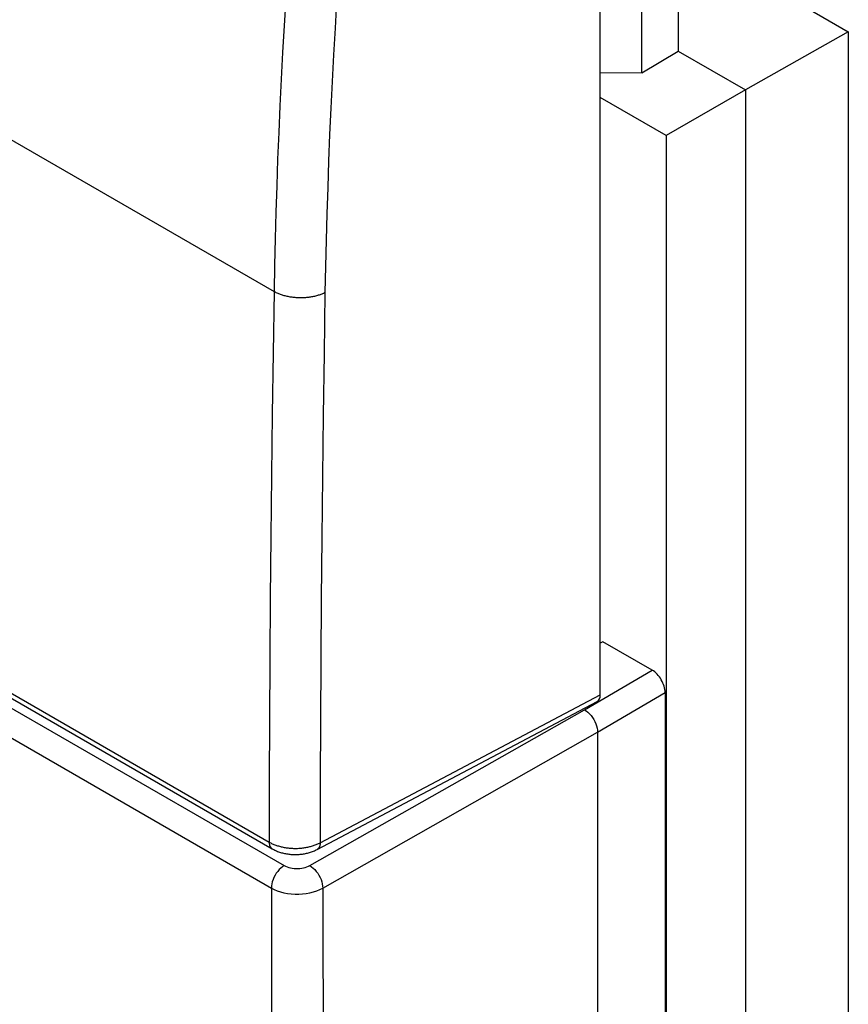
# Model space of a CAD drawing. Units: millimetres. Extents: x -37.8 to 17, y -3.1 to 59.3.
# Drawn here: x -22.8 to -11.5, y 12.3 to 25.8 of the extents above; entities that cross this region are included whole.
import ezdxf

# ---------------------------------------------------------------- set-up
doc = ezdxf.new("R2010")
doc.units = ezdxf.units.MM
doc.header["$LTSCALE"] = 16.335
doc.layers.get('0').update_dxf_attribs({"linetype": 'CONTINUOUS'})
doc.layers.add('ASSI', color=7, linetype='CONTINUOUS')

msp = doc.modelspace()

# ---------------------------------------------------------------- linework, layer by layer
at = {"color": 253, "linetype": 'CONTINUOUS'}
for p, q in [((-34.167, 30.603), (-19.358, 22.053)), ((-23.363, 16.819), (-19.424, 14.545)), ((-15.124, 16.35), (-14.204, 16.89)), ((-23.188, 16.516), (-19.22, 14.225)), ((-18.73, 14.536), (-14.912, 16.555)), ((-14.947, 16.044), (-14.028, 16.584)), ((-18.869, 14.225), (-15.124, 16.35)), ((-23.363, 16.21), (-19.395, 13.919)), ((-18.694, 13.918), (-14.947, 16.044))]:
    msp.add_line(p, q, dxfattribs=at)
at = {"color": 7, "linetype": 'CONTINUOUS'}
for p, q in [((-14.346, 25.036), (-14.346, 27.843)), ((-13.851, 27.736), (-13.851, 25.332)), ((-14.912, 16.555), (-14.912, 27.005)), ((-12.921, 26.399), (-11.53, 25.596)), ((-11.53, 25.596), (-12.932, 24.801)), ((-11.53, 25.596), (-11.53, 10.957)), ((-14.346, 25.036), (-13.851, 25.332)), ((-13.851, 25.332), (-12.932, 24.801)), ((-14.346, 25.036), (-14.912, 25.03)), ((-12.932, 24.801), (-14.011, 24.178)), ((-12.932, 24.801), (-12.932, 10.105)), ((-14.011, 24.178), (-14.912, 24.698)), ((-14.011, 24.178), (-14.011, 9.524)), ((-14.876, 17.278), (-14.912, 17.258)), ((-14.204, 16.89), (-14.876, 17.278)), ((-23.321, 16.728), (-19.383, 14.453)), ((-14.028, 16.584), (-14.028, 9.503)), ((-18.772, 14.444), (-14.955, 16.462)), ((-14.947, 16.044), (-14.947, -1.43))]:
    msp.add_line(p, q, dxfattribs=at)
at = {"color": 253, "linetype": 'CONTINUOUS'}
for points in [[(-19.198, 26.045), (-19.221, 25.679), (-19.241, 25.313), (-19.26, 24.948), (-19.278, 24.583), (-19.294, 24.219), (-19.309, 23.856), (-19.322, 23.494), (-19.333, 23.133), (-19.343, 22.772), (-19.351, 22.412), (-19.358, 22.053)], [(-18.505, 26.008), (-18.527, 25.644), (-18.547, 25.28), (-18.566, 24.917), (-18.584, 24.554), (-18.6, 24.193), (-18.614, 23.832), (-18.627, 23.471), (-18.639, 23.112), (-18.649, 22.753), (-18.657, 22.395), (-18.664, 22.038)], [(-19.358, 22.053), (-19.372, 21.216), (-19.383, 20.379), (-19.394, 19.543), (-19.403, 18.708), (-19.41, 17.874), (-19.416, 17.041), (-19.42, 16.208), (-19.423, 15.376), (-19.424, 14.545)], [(-18.664, 22.038), (-18.674, 22.033), (-18.685, 22.028), (-18.696, 22.023), (-18.707, 22.018), (-18.719, 22.013), (-18.731, 22.009), (-18.743, 22.005), (-18.755, 22.001), (-18.767, 21.997), (-18.78, 21.994), (-18.793, 21.99), (-18.806, 21.987), (-18.819, 21.984), (-18.832, 21.981), (-18.846, 21.979), (-18.859, 21.976), (-18.873, 21.974), (-18.886, 21.973), (-18.9, 21.971), (-18.914, 21.969), (-18.928, 21.968), (-18.942, 21.967), (-18.957, 21.967), (-18.971, 21.966), (-18.985, 21.966), (-18.999, 21.966), (-19.013, 21.966), (-19.028, 21.966), (-19.042, 21.967), (-19.056, 21.968), (-19.07, 21.969), (-19.084, 21.97), (-19.098, 21.972), (-19.112, 21.974), (-19.126, 21.976), (-19.14, 21.978), (-19.153, 21.98), (-19.167, 21.983), (-19.18, 21.986), (-19.193, 21.989), (-19.206, 21.992), (-19.219, 21.996), (-19.232, 21.999), (-19.245, 22.003), (-19.257, 22.008), (-19.269, 22.012), (-19.281, 22.016), (-19.293, 22.021), (-19.304, 22.026), (-19.316, 22.031), (-19.327, 22.036), (-19.337, 22.042), (-19.348, 22.047), (-19.358, 22.053)], [(-18.664, 22.038), (-18.677, 21.201), (-18.689, 20.365), (-18.699, 19.53), (-18.708, 18.696), (-18.715, 17.862), (-18.721, 17.029), (-18.725, 16.198), (-18.728, 15.366), (-18.73, 14.536)], [(-19.424, 14.545), (-19.414, 14.539), (-19.403, 14.534), (-19.393, 14.528), (-19.382, 14.523), (-19.37, 14.518), (-19.359, 14.513), (-19.347, 14.509), (-19.335, 14.504), (-19.323, 14.5), (-19.311, 14.496), (-19.298, 14.492), (-19.285, 14.488), (-19.272, 14.485), (-19.259, 14.482), (-19.246, 14.479), (-19.233, 14.476), (-19.219, 14.473), (-19.206, 14.471), (-19.192, 14.469), (-19.178, 14.467), (-19.164, 14.465), (-19.15, 14.464), (-19.136, 14.463), (-19.122, 14.462), (-19.108, 14.461), (-19.093, 14.46), (-19.079, 14.46), (-19.065, 14.46), (-19.051, 14.46), (-19.037, 14.46), (-19.022, 14.461), (-19.008, 14.462), (-18.994, 14.463), (-18.98, 14.464), (-18.966, 14.466), (-18.952, 14.468), (-18.939, 14.47), (-18.925, 14.472), (-18.911, 14.474), (-18.898, 14.477), (-18.885, 14.48), (-18.872, 14.483), (-18.859, 14.486), (-18.846, 14.49), (-18.833, 14.494), (-18.821, 14.498), (-18.809, 14.502), (-18.797, 14.506), (-18.785, 14.511), (-18.773, 14.515), (-18.762, 14.52), (-18.751, 14.525), (-18.74, 14.531), (-18.73, 14.536)], [(-19.424, 14.545), (-19.424, 14.539), (-19.424, 14.533), (-19.423, 14.527), (-19.423, 14.522), (-19.422, 14.516), (-19.421, 14.511), (-19.419, 14.506), (-19.418, 14.501), (-19.416, 14.496), (-19.414, 14.491), (-19.412, 14.487), (-19.41, 14.483), (-19.408, 14.479), (-19.405, 14.475), (-19.403, 14.471), (-19.4, 14.468), (-19.397, 14.464), (-19.394, 14.461), (-19.39, 14.459), (-19.387, 14.456), (-19.383, 14.454)], [(-18.73, 14.536), (-18.73, 14.53), (-18.73, 14.524), (-18.731, 14.518), (-18.731, 14.512), (-18.732, 14.507), (-18.733, 14.502), (-18.735, 14.496), (-18.736, 14.491), (-18.738, 14.487), (-18.739, 14.482), (-18.741, 14.477), (-18.744, 14.473), (-18.746, 14.469), (-18.748, 14.465), (-18.751, 14.462), (-18.754, 14.458), (-18.757, 14.455), (-18.76, 14.452), (-18.763, 14.449), (-18.767, 14.447), (-18.77, 14.445), (-18.772, 14.444)], [(-19.22, 14.225), (-19.243, 14.21), (-19.265, 14.191), (-19.287, 14.17), (-19.308, 14.146), (-19.327, 14.12), (-19.344, 14.093), (-19.359, 14.064), (-19.372, 14.035), (-19.382, 14.005), (-19.389, 13.975), (-19.394, 13.947), (-19.395, 13.919)], [(-19.22, 14.225), (-19.2, 14.215), (-19.18, 14.206), (-19.157, 14.199), (-19.134, 14.193), (-19.109, 14.188), (-19.084, 14.185), (-19.058, 14.183), (-19.032, 14.183), (-19.006, 14.185), (-18.981, 14.188), (-18.956, 14.193), (-18.932, 14.199), (-18.91, 14.206), (-18.889, 14.215), (-18.869, 14.225)], [(-18.869, 14.225), (-18.847, 14.21), (-18.824, 14.191), (-18.803, 14.17), (-18.782, 14.146), (-18.763, 14.12), (-18.746, 14.092), (-18.731, 14.063), (-18.718, 14.033), (-18.708, 14.003), (-18.7, 13.974), (-18.696, 13.945), (-18.694, 13.918)], [(-19.395, 13.919), (-19.357, 13.899), (-19.315, 13.882), (-19.27, 13.867), (-19.223, 13.855), (-19.174, 13.845), (-19.123, 13.839), (-19.072, 13.836), (-19.02, 13.836), (-18.969, 13.839), (-18.918, 13.845), (-18.868, 13.854), (-18.821, 13.866), (-18.776, 13.881), (-18.733, 13.898), (-18.694, 13.918)], [(-19.395, 13.919), (-19.394, 13.094), (-19.391, 12.27), (-19.387, 11.447), (-19.381, 10.624), (-19.374, 9.802), (-19.365, 8.981), (-19.355, 8.161), (-19.343, 7.342), (-19.33, 6.524)], [(-18.694, 13.918), (-18.693, 13.093), (-18.69, 12.27), (-18.686, 11.447), (-18.68, 10.625), (-18.673, 9.804), (-18.664, 8.984), (-18.654, 8.164), (-18.642, 7.346), (-18.629, 6.528)]]:
    msp.add_lwpolyline(points, dxfattribs=at)
at = {"color": 7, "linetype": 'CONTINUOUS'}
for points in [[(-15.125, 16.35), (-15.102, 16.334), (-15.079, 16.316), (-15.057, 16.295), (-15.037, 16.271), (-15.017, 16.245), (-15, 16.218), (-14.984, 16.189), (-14.971, 16.16), (-14.961, 16.13), (-14.953, 16.1), (-14.949, 16.072), (-14.947, 16.044)], [(-19.383, 14.453), (-19.374, 14.449), (-19.362, 14.442), (-19.349, 14.436), (-19.337, 14.43), (-19.324, 14.424), (-19.311, 14.419), (-19.297, 14.414), (-19.284, 14.409), (-19.27, 14.405), (-19.257, 14.401), (-19.243, 14.397), (-19.229, 14.394), (-19.215, 14.391), (-19.201, 14.388), (-19.187, 14.385), (-19.172, 14.383), (-19.158, 14.381), (-19.144, 14.379), (-19.13, 14.378), (-19.115, 14.377), (-19.101, 14.376), (-19.086, 14.376), (-19.072, 14.375), (-19.058, 14.375), (-19.043, 14.376), (-19.029, 14.376), (-19.015, 14.377), (-19, 14.379), (-18.986, 14.38), (-18.972, 14.382), (-18.957, 14.384), (-18.943, 14.386), (-18.929, 14.389), (-18.915, 14.392), (-18.901, 14.395), (-18.887, 14.399), (-18.873, 14.403), (-18.86, 14.407), (-18.846, 14.412), (-18.833, 14.416), (-18.82, 14.422), (-18.807, 14.427), (-18.794, 14.433), (-18.782, 14.439), (-18.772, 14.444)]]:
    msp.add_lwpolyline(points, dxfattribs=at)
for centre, major_axis, ratio, start_param, end_param in [((-14.204, 16.686), (-0.125, 0.217), 0.577332, -2.356205, -0.785408), ((-15.053, 16.636), (-0.1, 0.173), 0.577156, -3.163425, -2.356966)]:
    msp.add_ellipse(centre, major_axis=major_axis, ratio=ratio, start_param=start_param, end_param=end_param, dxfattribs=at)
at = {"layer": 'ASSI', "color": 7, "linetype": 'CONTINUOUS'}
for p, q in [((-14.876, 17.278), (-14.912, 17.258)), ((-14.204, 16.89), (-14.876, 17.278)), ((-14.028, 16.584), (-14.028, -0.955)), ((-14.947, 16.044), (-14.947, -1.43))]:
    msp.add_line(p, q, dxfattribs=at)
at = {"layer": 'ASSI', "color": 253, "linetype": 'CONTINUOUS'}
for p, q in [((-15.124, 16.35), (-14.204, 16.89)), ((-23.188, 16.516), (-19.22, 14.225)), ((-14.947, 16.044), (-14.028, 16.584)), ((-18.869, 14.225), (-15.124, 16.35)), ((-23.363, 16.21), (-19.395, 13.919)), ((-18.694, 13.918), (-14.947, 16.044))]:
    msp.add_line(p, q, dxfattribs=at)
at = {"layer": 'ASSI', "color": 7, "linetype": 'CONTINUOUS'}
msp.add_lwpolyline([(-15.125, 16.35), (-15.102, 16.334), (-15.079, 16.316), (-15.057, 16.295), (-15.037, 16.271), (-15.017, 16.245), (-15, 16.218), (-14.984, 16.189), (-14.971, 16.16), (-14.961, 16.13), (-14.953, 16.1), (-14.949, 16.072), (-14.947, 16.044)], dxfattribs=at)
at = {"layer": 'ASSI', "color": 253, "linetype": 'CONTINUOUS'}
for points in [[(-19.22, 14.225), (-19.243, 14.21), (-19.265, 14.191), (-19.287, 14.17), (-19.308, 14.146), (-19.327, 14.12), (-19.344, 14.093), (-19.359, 14.064), (-19.372, 14.035), (-19.382, 14.005), (-19.389, 13.975), (-19.394, 13.947), (-19.395, 13.919)], [(-19.22, 14.225), (-19.2, 14.215), (-19.18, 14.206), (-19.157, 14.199), (-19.134, 14.193), (-19.109, 14.188), (-19.084, 14.185), (-19.058, 14.183), (-19.032, 14.183), (-19.006, 14.185), (-18.981, 14.188), (-18.956, 14.193), (-18.932, 14.199), (-18.91, 14.206), (-18.889, 14.215), (-18.869, 14.225)], [(-18.869, 14.225), (-18.847, 14.21), (-18.824, 14.191), (-18.803, 14.17), (-18.782, 14.146), (-18.763, 14.12), (-18.746, 14.092), (-18.731, 14.063), (-18.718, 14.033), (-18.708, 14.003), (-18.7, 13.974), (-18.696, 13.945), (-18.694, 13.918)], [(-19.395, 13.919), (-19.357, 13.899), (-19.315, 13.882), (-19.27, 13.867), (-19.223, 13.855), (-19.174, 13.845), (-19.123, 13.839), (-19.072, 13.836), (-19.02, 13.836), (-18.969, 13.839), (-18.918, 13.845), (-18.868, 13.854), (-18.821, 13.866), (-18.776, 13.881), (-18.733, 13.898), (-18.694, 13.918)], [(-19.395, 13.919), (-19.394, 13.094), (-19.391, 12.27), (-19.387, 11.447), (-19.381, 10.624), (-19.374, 9.802), (-19.365, 8.981), (-19.355, 8.161), (-19.343, 7.342), (-19.33, 6.524)], [(-18.694, 13.918), (-18.693, 13.093), (-18.69, 12.27), (-18.686, 11.447), (-18.68, 10.625), (-18.673, 9.804), (-18.664, 8.984), (-18.654, 8.164), (-18.642, 7.346), (-18.629, 6.528)]]:
    msp.add_lwpolyline(points, dxfattribs=at)
at = {"layer": 'ASSI', "color": 7, "linetype": 'CONTINUOUS'}
msp.add_ellipse((-14.204, 16.686), major_axis=(-0.125, 0.217), ratio=0.577332, start_param=-2.356205, end_param=-0.785408, dxfattribs=at)

doc.saveas('drawing.dxf')
